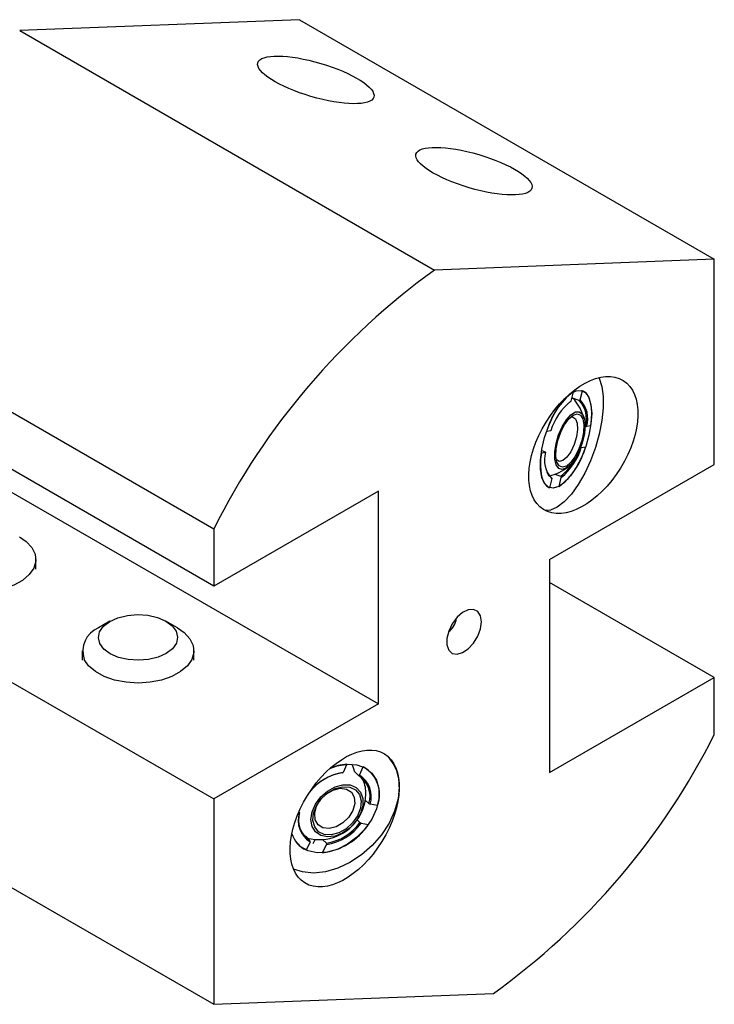
# Model space of a CAD drawing. Units: millimetres. Extents: x 3 to 289, y 11 to 206.
# Drawn here: x 220 to 257, y 14 to 67 of the extents above; entities that cross this region are included whole.
import ezdxf

# ---------------------------------------------------------------- set-up
doc = ezdxf.new("R2010")
doc.units = ezdxf.units.MM

msp = doc.modelspace()

# ---------------------------------------------------------------- linework, layer by layer
at = {"color": 7, "linetype": 'Continuous', "lineweight": 25}
for p, q in [((235.036, 66.569), (220.024, 65.986)), ((235.036, 66.569), (257.31, 53.71)), ((220.024, 65.986), (242.297, 53.128)), ((257.31, 53.71), (242.297, 53.128)), ((257.31, 42.687), (257.31, 53.71)), ((230.44, 39.218), (208.166, 52.076)), ((230.44, 36.157), (208.166, 49.016)), ((249.73, 46.579), (249.61, 46.087)), ((250.117, 46.154), (250.238, 46.645)), ((249.554, 46.052), (249.61, 46.087)), ((249.696, 46.241), (249.657, 46.282)), ((250.062, 46.119), (249.696, 46.241)), ((250.117, 46.154), (250.062, 46.119)), ((248.534, 44.485), (248.307, 44.456)), ((250.374, 44.75), (250.383, 44.747)), ((250.383, 44.747), (250.45, 44.735)), ((250.677, 44.765), (250.45, 44.735)), ((248.045, 43.429), (248.234, 43.365)), ((248.234, 43.365), (248.255, 43.348)), ((250.17, 43.598), (250.397, 43.628)), ((248.027, 43.318), (248.255, 43.348)), ((217.005, 42.687), (239.279, 29.828)), ((248.471, 37.585), (257.31, 42.687)), ((248.587, 41.93), (248.467, 41.438)), ((248.587, 41.93), (248.556, 41.993)), ((248.75, 42.164), (249.064, 42.06)), ((248.974, 41.505), (249.095, 41.996)), ((249.064, 42.06), (249.095, 41.996)), ((239.279, 41.26), (230.44, 36.157)), ((239.279, 29.828), (239.279, 41.26)), ((230.44, 39.218), (230.44, 36.157)), ((208.166, 37.584), (230.44, 24.726)), ((220.889, 37.074), (220.889, 37.584)), ((248.471, 37.585), (248.471, 26.153)), ((257.31, 31.255), (248.471, 36.358)), ((224.871, 34.268), (224.253, 33.91)), ((228.496, 33.91), (227.877, 34.268)), ((223.374, 32.686), (223.374, 32.175)), ((229.374, 32.175), (229.374, 32.686)), ((248.471, 26.153), (257.31, 31.255)), ((257.31, 28.195), (257.31, 31.255)), ((239.279, 29.828), (230.44, 24.726)), ((208.166, 26.561), (230.44, 13.702)), ((237.589, 26.594), (237.38, 26.153)), ((238.259, 26.005), (238.468, 26.445)), ((237.334, 26.134), (237.38, 26.153)), ((238.213, 25.986), (238.001, 26.197)), ((238.259, 26.005), (238.213, 25.986)), ((230.44, 24.726), (230.44, 13.702)), ((238.576, 24.672), (238.77, 24.478)), ((238.77, 24.478), (238.835, 24.446)), ((239.228, 24.38), (238.835, 24.446)), ((234.993, 23.993), (235.033, 23.987)), ((235.013, 24.039), (235.048, 24.005)), ((235.048, 24.005), (235.033, 23.987)), ((238.286, 23.459), (238.144, 23.601)), ((238.351, 23.427), (238.286, 23.459)), ((238.351, 23.427), (238.744, 23.361)), ((235.255, 22.798), (235.394, 22.708)), ((235.605, 22.497), (235.394, 22.708)), ((235.609, 22.428), (235.4, 21.987)), ((235.609, 22.428), (235.605, 22.497)), ((235.779, 22.339), (235.882, 22.556)), ((236.279, 21.839), (236.488, 22.279)), ((236.28, 22.552), (236.484, 22.349)), ((236.484, 22.349), (236.488, 22.279)), ((230.44, 13.702), (245.453, 14.285))]:
    msp.add_line(p, q, dxfattribs=at)
at = {"color": 7, "linetype": 'Continuous', "lineweight": 25, "flags": 128}
for points in [[(251.116, 47.345), (251.13, 47.316), (251.271, 46.881), (251.343, 46.343), (251.343, 45.722), (251.271, 45.04), (251.13, 44.322), (250.924, 43.595), (250.662, 42.883), (250.352, 42.213), (250.006, 41.609), (249.637, 41.093), (249.257, 40.684), (248.881, 40.396), (248.521, 40.24), (248.232, 40.216)], [(250.727, 45.416), (250.69, 44.862), (250.581, 44.262), (250.406, 43.651), (250.173, 43.061), (249.897, 42.524), (249.591, 42.069), (249.272, 41.72), (248.958, 41.496), (248.665, 41.41), (248.409, 41.465), (248.203, 41.659), (248.06, 41.982), (247.986, 42.415), (247.986, 42.937), (248.06, 43.518), (248.203, 44.127), (248.409, 44.731), (248.665, 45.299), (248.958, 45.798), (249.272, 46.203), (249.591, 46.492), (249.897, 46.648), (250.173, 46.664), (250.406, 46.538), (250.581, 46.278), (250.69, 45.897), (250.727, 45.416)], [(250.677, 44.765), (250.716, 45.118), (250.727, 45.449), (250.71, 45.751), (250.666, 46.019), (250.595, 46.246), (250.498, 46.428), (250.378, 46.562), (250.238, 46.645)], [(249.824, 46.135), (249.793, 46.168), (249.696, 46.241)], [(250.329, 45.17), (250.11, 45.717), (249.824, 46.135)], [(249.622, 42.71), (249.379, 42.499), (249.152, 42.418), (248.961, 42.475), (248.823, 42.666), (248.75, 42.973), (248.749, 43.368), (248.819, 43.818), (248.955, 44.281), (249.145, 44.717), (249.371, 45.087), (249.614, 45.358), (249.852, 45.506), (250.063, 45.518), (250.229, 45.392), (250.336, 45.141), (250.374, 44.786), (250.339, 44.358), (250.234, 43.897), (250.07, 43.442), (249.859, 43.035), (249.622, 42.71)], [(249.617, 42.808), (249.382, 42.605), (249.164, 42.537), (248.984, 42.609), (248.861, 42.815), (248.806, 43.134), (248.824, 43.536), (248.914, 43.98), (249.067, 44.423), (249.268, 44.823), (249.497, 45.139), (249.732, 45.341), (249.95, 45.41), (250.13, 45.338), (250.253, 45.132), (250.309, 44.813), (250.29, 44.411), (250.2, 43.967), (250.047, 43.523), (249.847, 43.124), (249.617, 42.808)], [(249.586, 45.23), (249.705, 45.239), (249.858, 45.137), (249.949, 44.903), (249.966, 44.565), (249.908, 44.165), (249.782, 43.751), (249.602, 43.372), (249.391, 43.074)], [(248.027, 43.318), (247.989, 42.966), (247.977, 42.635), (247.994, 42.332), (248.039, 42.065), (248.11, 41.837), (248.206, 41.655), (248.326, 41.521), (248.467, 41.438)], [(249.391, 43.074), (249.174, 42.893), (248.977, 42.852), (248.826, 42.95)], [(220.011, 38.809), (220.371, 38.557), (220.675, 38.226), (220.849, 37.866), (220.885, 37.492), (220.78, 37.122), (220.54, 36.774), (220.177, 36.464), (219.706, 36.206), (219.151, 36.013), (218.536, 35.893), (217.891, 35.852), (217.246, 35.893), (216.631, 36.012), (216.075, 36.205), (215.604, 36.462), (215.239, 36.772), (214.999, 37.12), (214.999, 37.12)], [(244.812, 34.247), (244.761, 34.569), (244.614, 34.798), (244.388, 34.908), (244.105, 34.888), (243.798, 34.74), (243.499, 34.48), (243.241, 34.136), (243.051, 33.746), (242.951, 33.351), (242.951, 32.995), (243.051, 32.716), (243.241, 32.544), (243.499, 32.498), (243.798, 32.583), (244.105, 32.79), (244.388, 33.096), (244.614, 33.469), (244.761, 33.867), (244.812, 34.247)], [(224.327, 33.071), (224.249, 33.388), (224.316, 33.706), (224.524, 34.003), (224.857, 34.259), (225.294, 34.457), (225.804, 34.582), (226.353, 34.627), (226.904, 34.588), (227.419, 34.469), (227.862, 34.276), (228.204, 34.024), (228.421, 33.729), (228.499, 33.412), (228.432, 33.094), (228.225, 32.797), (227.891, 32.541), (227.455, 32.344), (226.944, 32.218), (226.395, 32.174), (225.844, 32.212), (225.33, 32.332), (224.886, 32.524), (224.544, 32.777), (224.327, 33.071)], [(228.496, 33.91), (228.856, 33.659), (229.16, 33.328), (229.334, 32.967), (229.37, 32.593), (229.265, 32.224), (229.026, 31.876), (228.662, 31.566), (228.191, 31.308), (227.636, 31.114), (227.021, 30.995), (226.376, 30.954), (225.731, 30.994), (225.117, 31.113), (224.56, 31.306), (224.089, 31.564), (223.725, 31.873), (223.484, 32.221), (223.484, 32.221)], [(236.668, 26.359), (237.072, 26.504), (237.617, 26.595), (238.125, 26.558), (238.568, 26.394), (238.924, 26.113), (239.172, 25.73), (239.299, 25.265), (239.299, 24.744), (239.172, 24.194), (238.924, 23.646), (238.568, 23.128), (238.125, 22.669), (237.617, 22.293), (237.072, 22.021), (236.52, 21.867), (235.991, 21.84), (235.512, 21.941), (235.109, 22.165), (234.806, 22.499), (234.635, 22.863)], [(236.955, 25.38), (237.372, 25.491), (237.762, 25.478), (238.089, 25.342), (238.325, 25.095), (238.448, 24.759), (238.448, 24.364), (238.324, 23.945), (238.088, 23.54), (237.76, 23.184), (237.371, 22.908), (236.953, 22.738), (236.545, 22.689), (236.182, 22.764), (235.898, 22.958), (235.716, 23.252), (235.654, 23.622), (235.717, 24.033), (235.899, 24.45), (236.184, 24.835), (236.546, 25.154), (236.955, 25.38)], [(236.963, 25.281), (237.367, 25.385), (237.741, 25.364), (238.048, 25.218), (238.259, 24.962), (238.352, 24.621), (238.318, 24.228), (238.161, 23.823), (237.897, 23.444), (237.55, 23.128), (237.155, 22.908), (236.751, 22.803), (236.376, 22.825), (236.069, 22.971), (235.859, 23.227), (235.766, 23.568), (235.799, 23.96), (235.956, 24.366), (236.221, 24.745), (236.568, 25.06), (236.963, 25.281)], [(240.398, 25.371), (240.335, 24.732), (240.15, 24.074), (239.848, 23.422), (239.441, 22.798), (238.943, 22.226), (238.373, 21.725), (237.751, 21.314), (237.099, 21.009), (236.441, 20.819), (235.801, 20.752), (235.202, 20.81), (234.722, 20.965)], [(236.853, 25.208), (237.226, 25.299), (237.564, 25.259), (237.826, 25.094), (237.98, 24.823), (238.008, 24.48), (237.906, 24.105), (237.687, 23.744), (237.377, 23.44), (237.013, 23.231), (236.64, 23.14), (236.302, 23.18), (236.04, 23.345), (235.886, 23.616), (235.858, 23.959), (235.96, 24.334), (236.179, 24.695), (236.207, 24.729)], [(236.421, 24.944), (236.489, 24.999), (236.853, 25.208)]]:
    msp.add_lwpolyline(points, dxfattribs=at)
at = {"color": 7, "linetype": 'Continuous', "lineweight": 25}
for centre, radius, start, end in [((264.589, 22.116), 38.192, 125.7098, 153.3992), ((252.109, 43.445), 3.934, 127.2054, 165.1182), ((251.657, 43.552), 3.259, 128.9137, 163.354), ((249.036, 45.154), 1.408, 343.1657, 43.241), ((249.076, 45.161), 1.439, 342.7776, 43.6167), ((246.595, 44.638), 3.934, 307.2054, 345.1182), ((247.048, 44.531), 3.259, 308.9137, 343.354), ((249.629, 42.922), 1.439, 162.7776, 223.6167), ((247.565, 44.063), 2.502, 306.7984, 333.6185), ((247.915, 44.521), 2.5, 282.2953, 308.074), ((248.852, 42.479), 0.568, 199.3943, 238.6159), ((242.492, 34.505), 0.97, 304.0895, 355.9159), ((224.751, 32.664), 1.342, 111.8054, 199.2683), ((223.161, 45.296), 38.192, 305.7098, 333.3992), ((238.102, 25.459), 2.298, 357.8132, 41.8087), ((237.798, 23.847), 2.754, 94.3482, 114.204), ((235.72, 25.572), 2.366, 15.3152, 25.5948), ((237.674, 24.98), 1.667, 338.891, 61.541), ((237.776, 23.403), 2.767, 99.2092, 142.392), ((237.818, 23.364), 2.824, 98.9284, 142.1865), ((237.509, 24.869), 1.32, 342.7741, 57.8047), ((237.547, 24.856), 1.352, 342.3378, 58.2244), ((237.314, 25.133), 1.287, 1.5564, 36.2939), ((236.104, 25.046), 2.5, 292.1488, 2.8008), ((236.321, 23.576), 1.352, 162.3378, 238.2244), ((236.308, 23.614), 1.32, 162.7742, 237.8047), ((235.869, 25.261), 3.446, 276.8312, 326.5349), ((236.038, 25.09), 2.777, 279.2471, 324.0341), ((236.045, 25.083), 2.838, 278.9782, 324.3127), ((235.996, 23.28), 1.423, 197.016, 245.2458), ((236.104, 25.046), 2.5, 255.4412, 292.1488)]:
    msp.add_arc(centre, radius, start, end, dxfattribs=at)
for centre, major_axis, ratio in [((235.92, 63.336), (3.114, -0.919), 0.28537), ((244.405, 58.437), (3.114, -0.919), 0.28537), ((250.28, 43.732), (2.141, 3.464), 0.576692), ((237.47, 23.68), (2.141, 3.464), 0.576692)]:
    msp.add_ellipse(centre, major_axis=major_axis, ratio=ratio, dxfattribs=at)

doc.saveas('drawing.dxf')
